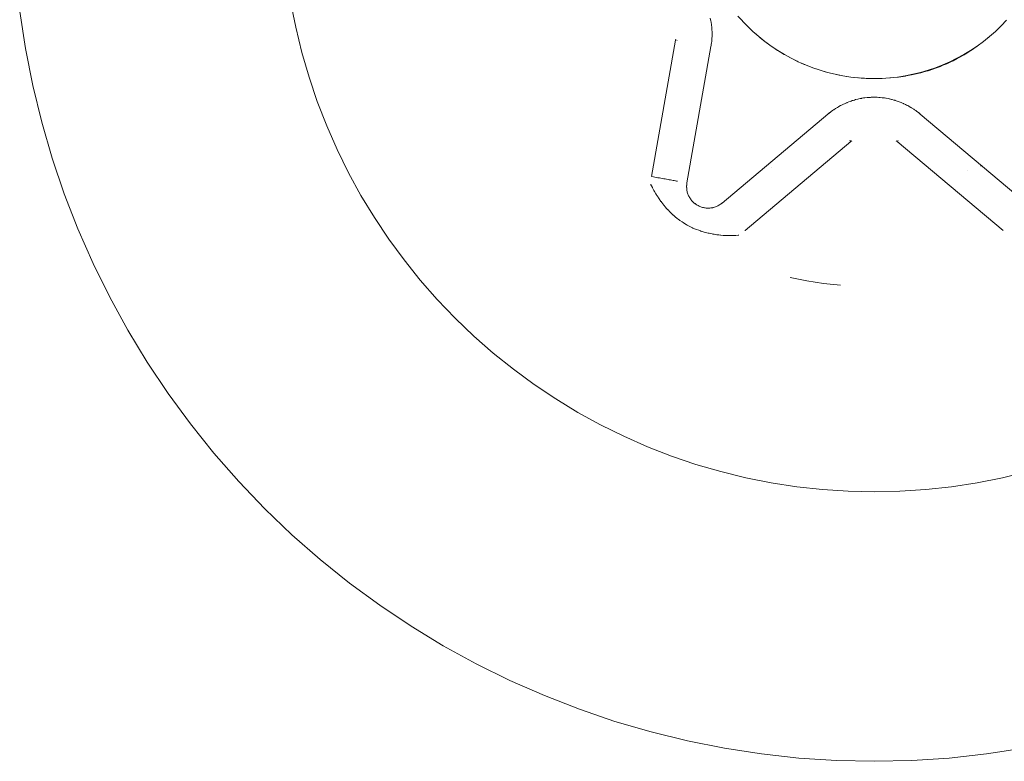
# Model space of a CAD drawing. Units: millimetres. Extents: x -3100 to 3100, y -3600 to 3600.
# Drawn here: x -11 to 3, y -12 to -2 of the extents above; entities that cross this region are included whole.
import ezdxf

# ---------------------------------------------------------------- set-up
doc = ezdxf.new("R2010")
doc.units = ezdxf.units.MM
for name, color, linetype, lineweight in [('Hidden thread', 7, 'Continuous', 5), ('None', 7, 'Continuous', 5), ('SS Fastenings', 7, 'Continuous', 5)]:
    doc.layers.add(name, color=color, linetype=linetype, lineweight=lineweight)

# ---------------------------------------------------------------- blocks, each defined once
blk = doc.blocks.new('Group')
at = {"layer": 'Hidden thread', "color": 7, "linetype": 'Continuous', "lineweight": 5, "transparency": 33554687}
for p, q in [((-1.68, -3.148), (-1.68, -3.149)), ((-0.712, -3.708), (-0.712, -3.708)), ((-0.64, -3.736), (-0.64, -3.736)), ((2.092, -3.78), (2.092, -3.78)), ((2.27, -3.714), (2.27, -3.713)), ((2.27, -3.714), (2.27, -3.713)), ((2.283, -3.708), (2.284, -3.708)), ((2.283, -3.708), (2.284, -3.708))]:
    blk.add_line(p, q, dxfattribs=at)
at = {"layer": 'SS Fastenings', "color": 7, "linetype": 'Continuous', "lineweight": 5, "transparency": 33554687}
for p, q in [((-1.486, -2.05), (-1.484, -2.042)), ((-1.483, -2.035), (-1.481, -2.018)), ((-0.223, -2.283), (-0.18, -2.302)), ((-0.223, -2.283), (-0.18, -2.302)), ((-0.137, -2.319), (-0.075, -2.343)), ((-0.137, -2.319), (-0.075, -2.343)), ((0.576, -2.488), (0.653, -2.493)), ((0.576, -2.488), (0.653, -2.493)), ((0.406, -2.832), (0.411, -2.829)), ((0.143, -2.991), (0.15, -2.985)), ((1.311, -2.905), (1.313, -2.907)), ((1.403, -2.97), (1.417, -2.981)), ((-1.825, -3.988), (-1.824, -3.975)), ((-1.825, -4.001), (-1.825, -4.014)), ((-1.824, -4.027), (-1.822, -4.04)), ((-1.82, -4.053), (-1.818, -4.066)), ((-1.817, -4.066), (-1.815, -4.078)), ((-1.815, -4.078), (-1.811, -4.091)), ((-1.807, -4.103), (-1.802, -4.115)), ((-1.797, -4.127), (-1.791, -4.139)), ((-1.79, -4.139), (-1.784, -4.15)), ((-1.784, -4.15), (-1.778, -4.161)), ((-1.77, -4.172), (-1.763, -4.183)), ((-1.755, -4.193), (-1.746, -4.203)), ((-1.737, -4.212), (-1.728, -4.221)), ((-1.718, -4.229), (-1.708, -4.238)), ((-1.697, -4.245), (-1.686, -4.252)), ((-1.686, -4.252), (-1.675, -4.259)), ((-1.675, -4.259), (-1.664, -4.265)), ((-1.652, -4.271), (-1.64, -4.276)), ((-1.628, -4.281), (-1.616, -4.285)), ((-1.603, -4.289), (-1.591, -4.292)), ((-1.578, -4.295), (-1.565, -4.297)), ((-1.565, -4.296), (-1.552, -4.298)), ((-1.552, -4.298), (-1.539, -4.299)), ((-1.539, -4.299), (-1.526, -4.299)), ((-1.526, -4.299), (-1.513, -4.299)), ((-1.513, -4.299), (-1.5, -4.298)), ((-1.5, -4.298), (-1.487, -4.297)), ((-1.474, -4.295), (-1.462, -4.293)), ((-1.449, -4.29), (-1.436, -4.286)), ((-1.424, -4.282), (-1.412, -4.277)), ((-1.412, -4.277), (-1.4, -4.272)), ((-1.4, -4.272), (-1.388, -4.266)), ((-1.388, -4.266), (-1.377, -4.26)), ((-1.377, -4.26), (-1.366, -4.254))]:
    blk.add_line(p, q, dxfattribs=at)
at = {"layer": 'SS Fastenings', "color": 7, "linetype": 'Continuous', "lineweight": 5, "transparency": 33554687, "flags": 128}
for points in [[(-11.111, -1.563), (-11.032, -2.08), (-10.93, -2.594), (-10.805, -3.102), (-10.659, -3.605), (-10.49, -4.101), (-10.301, -4.589), (-10.09, -5.068), (-9.858, -5.538), (-9.606, -5.997), (-9.335, -6.444), (-9.044, -6.879), (-8.734, -7.302), (-8.407, -7.71), (-8.061, -8.104), (-7.699, -8.482), (-7.321, -8.844), (-6.928, -9.189), (-6.519, -9.517), (-6.097, -9.826), (-5.662, -10.117), (-5.214, -10.389), (-4.755, -10.641), (-4.285, -10.872), (-3.806, -11.083), (-3.318, -11.273), (-2.823, -11.441), (-2.32, -11.588), (-1.811, -11.712), (-1.298, -11.814), (-0.78, -11.894), (-0.26, -11.951), (0.263, -11.985), (0.786, -11.997), (1.309, -11.985), (1.832, -11.951), (2.352, -11.894), (2.87, -11.814)], [(2.921, -7.965), (2.572, -8.051), (2.219, -8.121), (1.863, -8.176), (1.505, -8.215), (1.146, -8.239), (0.786, -8.247), (0.426, -8.239), (0.067, -8.215), (-0.291, -8.176), (-0.647, -8.121), (-1, -8.051), (-1.349, -7.965), (-1.695, -7.865), (-2.036, -7.749), (-2.371, -7.619), (-2.701, -7.474), (-3.023, -7.314), (-3.339, -7.141), (-3.647, -6.955), (-3.946, -6.755), (-4.236, -6.542), (-4.517, -6.316), (-4.788, -6.079), (-5.048, -5.83), (-5.297, -5.57), (-5.534, -5.3), (-5.759, -5.019), (-5.972, -4.729), (-6.172, -4.429), (-6.359, -4.122), (-6.532, -3.806), (-6.691, -3.483), (-6.836, -3.154), (-6.967, -2.818), (-7.082, -2.477), (-7.183, -2.132), (-7.268, -1.782), (-7.339, -1.429)], [(2.921, -7.965), (2.572, -8.051), (2.219, -8.121), (1.863, -8.176), (1.505, -8.215), (1.146, -8.239), (0.786, -8.247), (0.426, -8.239), (0.067, -8.215), (-0.291, -8.176), (-0.647, -8.121), (-1, -8.051), (-1.349, -7.965), (-1.695, -7.865), (-2.036, -7.749), (-2.371, -7.619), (-2.701, -7.474), (-3.023, -7.314), (-3.339, -7.141), (-3.647, -6.955), (-3.946, -6.755), (-4.236, -6.542), (-4.517, -6.316), (-4.788, -6.079), (-5.048, -5.83), (-5.297, -5.57), (-5.534, -5.3), (-5.759, -5.019), (-5.972, -4.729), (-6.172, -4.429), (-6.359, -4.122), (-6.532, -3.806), (-6.691, -3.483), (-6.836, -3.154), (-6.967, -2.818), (-7.082, -2.477), (-7.183, -2.132), (-7.268, -1.782), (-7.339, -1.429)], [(2.629, -1.685), (2.554, -1.764), (2.629, -1.685)], [(2.629, -1.686), (2.557, -1.761), (2.629, -1.686)], [(-1.495, -1.654), (-1.49, -1.679), (-1.487, -1.695), (-1.484, -1.711), (-1.482, -1.727), (-1.48, -1.737), (-1.477, -1.759), (-1.475, -1.775), (-1.475, -1.78), (-1.473, -1.808), (-1.472, -1.822), (-1.471, -1.84), (-1.471, -1.856), (-1.47, -1.865), (-1.471, -1.889), (-1.471, -1.905), (-1.471, -1.908), (-1.472, -1.938), (-1.473, -1.95), (-1.475, -1.97), (-1.476, -1.986), (-1.477, -1.993), (-1.479, -2.005)], [(-1.11, -1.627), (-1.057, -1.685), (-1.033, -1.711), (-0.981, -1.764), (-0.95, -1.795), (-0.903, -1.84), (-0.821, -1.912), (-0.736, -1.98), (-0.648, -2.044), (-0.557, -2.105), (-0.464, -2.162), (-0.368, -2.214), (-0.279, -2.258)], [(-1.047, -1.696), (-1.009, -1.736), (-1.047, -1.696), (-1.009, -1.736)], [(-0.967, -1.778), (-0.903, -1.84), (-0.967, -1.778), (-0.903, -1.84), (-0.879, -1.862), (-0.821, -1.912), (-0.801, -1.929), (-0.736, -1.98), (-0.721, -1.992), (-0.648, -2.045), (-0.639, -2.051), (-0.558, -2.105), (-0.555, -2.107), (-0.468, -2.16), (-0.464, -2.162), (-0.378, -2.209), (-0.368, -2.214), (-0.464, -2.162), (-0.557, -2.105), (-0.648, -2.044), (-0.736, -1.98), (-0.821, -1.912), (-0.903, -1.84)], [(0.502, -2.481), (0.568, -2.487), (0.604, -2.49), (0.677, -2.494), (0.708, -2.495), (0.786, -2.497), (0.895, -2.494), (0.897, -2.494), (1.004, -2.488), (1.013, -2.487), (1.112, -2.477), (1.124, -2.476), (1.221, -2.462), (1.23, -2.46), (1.328, -2.442), (1.332, -2.441), (1.431, -2.418), (1.435, -2.417), (1.526, -2.391), (1.54, -2.387), (1.619, -2.361), (1.643, -2.352), (1.709, -2.328), (1.745, -2.312), (1.798, -2.29), (1.845, -2.268), (1.885, -2.25), (1.943, -2.219), (1.971, -2.205), (2.038, -2.166), (2.056, -2.156), (2.131, -2.108), (2.14, -2.103), (2.222, -2.047), (2.223, -2.046), (2.307, -1.983), (2.309, -1.981), (2.39, -1.915), (2.393, -1.912), (2.474, -1.841), (2.475, -1.84), (2.554, -1.764), (2.557, -1.761), (2.554, -1.764), (2.475, -1.84), (2.393, -1.912), (2.308, -1.98), (2.22, -2.044), (2.129, -2.105), (2.036, -2.162), (1.94, -2.214), (1.842, -2.262), (1.743, -2.306), (1.641, -2.346), (1.538, -2.381), (1.433, -2.411), (1.327, -2.437), (1.22, -2.459), (1.112, -2.475), (1.004, -2.487), (0.895, -2.494), (0.786, -2.497), (0.689, -2.494)], [(-0.95, -1.795), (-0.903, -1.84), (-0.879, -1.862), (-0.821, -1.912), (-0.801, -1.929), (-0.736, -1.98), (-0.721, -1.992), (-0.648, -2.045), (-0.639, -2.051), (-0.558, -2.105), (-0.555, -2.107), (-0.468, -2.16), (-0.464, -2.162), (-0.378, -2.209), (-0.368, -2.214), (-0.285, -2.256), (-0.368, -2.214), (-0.279, -2.258)], [(0.689, -2.494), (0.786, -2.497), (0.895, -2.494), (1.004, -2.487), (1.112, -2.475), (1.22, -2.459), (1.327, -2.437), (1.433, -2.411), (1.538, -2.381), (1.641, -2.346), (1.743, -2.306), (1.842, -2.262), (1.94, -2.214), (2.036, -2.162), (2.129, -2.105), (2.22, -2.044), (2.308, -1.98), (2.393, -1.912), (2.475, -1.84)], [(0.895, -2.494), (0.897, -2.494), (1.004, -2.488), (1.013, -2.487), (1.112, -2.477), (1.124, -2.476), (1.221, -2.462), (1.23, -2.46), (1.328, -2.442), (1.332, -2.441), (1.431, -2.418), (1.435, -2.417), (1.526, -2.391), (1.54, -2.387), (1.619, -2.361), (1.643, -2.352), (1.709, -2.328), (1.745, -2.312), (1.798, -2.29), (1.845, -2.268), (1.885, -2.25), (1.943, -2.219), (1.971, -2.205), (2.038, -2.166), (2.056, -2.156), (2.131, -2.108), (2.14, -2.103), (2.222, -2.047), (2.223, -2.046), (2.307, -1.983), (2.309, -1.981), (2.39, -1.915), (2.393, -1.912), (2.474, -1.841), (2.475, -1.84)], [(-2.313, -3.86), (-1.978, -1.963), (-1.976, -1.947), (-1.978, -1.963), (-2.313, -3.86)], [(-1.962, -1.966), (-1.957, -1.967), (-1.962, -1.966)], [(-1.821, -3.947), (-1.486, -2.05), (-1.486, -2.05)], [(-1.486, -2.05), (-1.483, -2.034), (-1.481, -2.018), (-1.478, -2.002), (-1.481, -2.018), (-1.483, -2.034), (-1.481, -2.018)], [(-0.285, -2.256), (-0.27, -2.262), (-0.187, -2.299), (-0.171, -2.306), (-0.091, -2.338), (-0.069, -2.346), (0.006, -2.372), (0.034, -2.381), (0.139, -2.411), (0.245, -2.437), (0.352, -2.459), (0.46, -2.475), (0.557, -2.486)], [(-0.271, -2.262), (-0.27, -2.263), (-0.271, -2.262), (-0.27, -2.263)], [(-0.171, -2.306), (-0.17, -2.306), (-0.171, -2.306), (-0.17, -2.306)], [(-0.054, -2.351), (0.034, -2.381), (-0.054, -2.351), (0.034, -2.381), (0.104, -2.402), (0.139, -2.411), (0.202, -2.428), (0.245, -2.437), (0.301, -2.45), (0.352, -2.459), (0.401, -2.467), (0.46, -2.475), (0.352, -2.459), (0.245, -2.437), (0.139, -2.411), (0.034, -2.381)], [(0.006, -2.372), (0.034, -2.381), (0.104, -2.402), (0.139, -2.411), (0.202, -2.428), (0.245, -2.437), (0.301, -2.45), (0.352, -2.459), (0.401, -2.467), (0.46, -2.475), (0.502, -2.481), (0.46, -2.475), (0.557, -2.486)], [(0.155, -2.981), (0.181, -2.96), (0.155, -2.981), (0.168, -2.97), (0.156, -2.981), (0.155, -2.981), (0.181, -2.96), (0.189, -2.955), (0.207, -2.941), (0.221, -2.932), (0.223, -2.93), (0.248, -2.914), (0.259, -2.907), (0.275, -2.897), (0.289, -2.889), (0.296, -2.885), (0.318, -2.873), (0.332, -2.865), (0.334, -2.865), (0.361, -2.851), (0.372, -2.846), (0.391, -2.838), (0.406, -2.832), (0.411, -2.829), (0.436, -2.82), (0.451, -2.814), (0.467, -2.809), (0.482, -2.804), (0.492, -2.801), (0.513, -2.795), (0.529, -2.79), (0.533, -2.789), (0.561, -2.782), (0.574, -2.779), (0.592, -2.776), (0.608, -2.773), (0.616, -2.771), (0.64, -2.767), (0.656, -2.765), (0.658, -2.765), (0.689, -2.761), (0.701, -2.76), (0.721, -2.759), (0.737, -2.758), (0.743, -2.757), (0.77, -2.757), (0.786, -2.756), (0.802, -2.757), (0.818, -2.757), (0.829, -2.757), (0.851, -2.759), (0.867, -2.76), (0.871, -2.76), (0.899, -2.763), (0.914, -2.765), (0.932, -2.767), (0.948, -2.77), (0.956, -2.771), (0.98, -2.776), (0.996, -2.779), (0.998, -2.779), (1.027, -2.786), (1.039, -2.789), (1.059, -2.795), (1.074, -2.799), (1.08, -2.801), (1.105, -2.809), (1.121, -2.814), (1.136, -2.82), (1.151, -2.826), (1.161, -2.829), (1.181, -2.838), (1.196, -2.844), (1.2, -2.846), (1.225, -2.858), (1.238, -2.865), (1.254, -2.873), (1.268, -2.881), (1.276, -2.885), (1.297, -2.897), (1.311, -2.905), (1.313, -2.907), (1.338, -2.923), (1.349, -2.93), (1.365, -2.941), (1.378, -2.951), (1.383, -2.955), (1.393, -2.962)], [(-1.332, -4.229), (0.143, -2.991), (0.143, -2.991)], [(0.181, -2.96), (0.168, -2.97), (0.156, -2.98), (0.143, -2.991), (0.153, -2.982)], [(1.418, -2.982), (1.429, -2.991), (1.416, -2.98), (1.404, -2.97), (1.391, -2.96), (1.403, -2.97)], [(1.422, -2.985), (1.429, -2.991), (2.904, -4.229), (2.906, -4.231), (2.916, -4.238)], [(-1.013, -4.609), (-1.011, -4.612), (0.464, -3.374), (0.477, -3.364), (0.464, -3.374), (-1.011, -4.612), (-1.013, -4.609)], [(0.448, -3.354), (0.454, -3.361), (0.462, -3.371), (0.454, -3.361), (0.448, -3.354)], [(1.095, -3.363), (1.107, -3.374), (2.583, -4.612), (1.107, -3.374), (1.095, -3.363)], [(1.118, -3.361), (1.121, -3.357), (1.118, -3.361)], [(-2.324, -3.966), (-2.323, -3.97), (-2.321, -3.974), (-2.306, -4.004), (-2.303, -4.01), (-2.301, -4.014), (-2.299, -4.017), (-2.299, -4.018), (-2.289, -4.037), (-2.281, -4.053), (-2.277, -4.059), (-2.275, -4.063), (-2.271, -4.069), (-2.254, -4.1), (-2.253, -4.101), (-2.25, -4.106), (-2.248, -4.109), (-2.236, -4.128), (-2.223, -4.148), (-2.218, -4.157), (-2.217, -4.157), (-2.199, -4.183), (-2.191, -4.194), (-2.183, -4.206), (-2.181, -4.208), (-2.18, -4.209), (-2.172, -4.221), (-2.158, -4.238), (-2.142, -4.258), (-2.14, -4.261), (-2.139, -4.262), (-2.125, -4.28), (-2.123, -4.281), (-2.104, -4.303), (-2.091, -4.318), (-2.086, -4.322), (-2.085, -4.323), (-2.084, -4.325), (-2.057, -4.353), (-2.044, -4.365), (-2.024, -4.384), (-2.023, -4.386), (-2.015, -4.393), (-2.011, -4.396), (-2.008, -4.399), (-2.004, -4.403), (-1.989, -4.416), (-1.983, -4.42), (-1.955, -4.443), (-1.941, -4.454), (-1.922, -4.469), (-1.919, -4.47), (-1.888, -4.492), (-1.875, -4.5), (-1.854, -4.514), (-1.853, -4.514), (-1.83, -4.528), (-1.819, -4.535), (-1.807, -4.541), (-1.781, -4.554), (-1.76, -4.565), (-1.742, -4.573), (-1.736, -4.576), (-1.701, -4.591), (-1.686, -4.597), (-1.657, -4.608), (-1.635, -4.615), (-1.63, -4.617), (-1.626, -4.618), (-1.621, -4.62), (-1.611, -4.623), (-1.609, -4.624), (-1.582, -4.632), (-1.562, -4.637), (-1.527, -4.646), (-1.526, -4.646), (-1.525, -4.647), (-1.511, -4.65), (-1.499, -4.652), (-1.47, -4.658), (-1.459, -4.66), (-1.446, -4.662), (-1.445, -4.663), (-1.44, -4.663), (-1.405, -4.669), (-1.394, -4.67), (-1.379, -4.672), (-1.377, -4.672), (-1.375, -4.672), (-1.352, -4.675), (-1.348, -4.675), (-1.316, -4.678), (-1.315, -4.678), (-1.312, -4.678), (-1.299, -4.679), (-1.282, -4.679), (-1.258, -4.68), (-1.247, -4.681), (-1.247, -4.681), (-1.212, -4.681), (-1.205, -4.681), (-1.2, -4.681), (-1.197, -4.681), (-1.176, -4.68), (-1.154, -4.679), (-1.154, -4.679), (-1.149, -4.679), (-1.148, -4.679), (-1.139, -4.678), (-1.105, -4.676), (-1.101, -4.675), (-1.096, -4.675), (-1.101, -4.675), (-1.105, -4.676), (-1.139, -4.678), (-1.148, -4.679), (-1.149, -4.679), (-1.154, -4.679), (-1.154, -4.679), (-1.176, -4.68), (-1.197, -4.681), (-1.2, -4.681), (-1.205, -4.681), (-1.212, -4.681), (-1.247, -4.681), (-1.247, -4.681), (-1.258, -4.68), (-1.282, -4.679), (-1.299, -4.679), (-1.312, -4.678), (-1.315, -4.678), (-1.316, -4.678), (-1.348, -4.675), (-1.352, -4.675), (-1.375, -4.672), (-1.377, -4.672), (-1.379, -4.672), (-1.394, -4.67), (-1.405, -4.669), (-1.44, -4.663), (-1.445, -4.663), (-1.446, -4.662), (-1.459, -4.66), (-1.47, -4.658), (-1.499, -4.652), (-1.511, -4.65), (-1.525, -4.647), (-1.526, -4.646), (-1.527, -4.646), (-1.562, -4.637), (-1.582, -4.632), (-1.609, -4.624), (-1.611, -4.623), (-1.621, -4.62), (-1.626, -4.618), (-1.63, -4.617), (-1.635, -4.615), (-1.657, -4.608), (-1.686, -4.597), (-1.701, -4.591), (-1.736, -4.576), (-1.742, -4.573), (-1.76, -4.565), (-1.781, -4.554), (-1.807, -4.541), (-1.819, -4.535), (-1.83, -4.528), (-1.853, -4.514), (-1.854, -4.514), (-1.875, -4.5), (-1.888, -4.492), (-1.919, -4.47), (-1.922, -4.469), (-1.941, -4.454), (-1.955, -4.443), (-1.983, -4.42), (-1.989, -4.416), (-2.004, -4.403), (-2.008, -4.399), (-2.011, -4.396), (-2.015, -4.393), (-2.023, -4.386), (-2.024, -4.384), (-2.044, -4.365), (-2.057, -4.353), (-2.084, -4.325), (-2.085, -4.323), (-2.086, -4.322), (-2.091, -4.318), (-2.104, -4.303), (-2.123, -4.281), (-2.125, -4.28), (-2.139, -4.262), (-2.14, -4.261), (-2.142, -4.258), (-2.158, -4.238), (-2.172, -4.221), (-2.18, -4.209), (-2.181, -4.208), (-2.183, -4.206), (-2.191, -4.194), (-2.199, -4.183), (-2.217, -4.157), (-2.218, -4.157), (-2.223, -4.148), (-2.236, -4.128), (-2.248, -4.109), (-2.25, -4.106), (-2.253, -4.101), (-2.254, -4.1), (-2.271, -4.069), (-2.275, -4.063), (-2.277, -4.059), (-2.281, -4.053), (-2.289, -4.037), (-2.299, -4.018), (-2.299, -4.017), (-2.301, -4.014), (-2.303, -4.01), (-2.306, -4.004), (-2.321, -3.974), (-2.323, -3.97), (-2.324, -3.966)], [(-2.309, -3.861), (-2.288, -3.865), (-2.267, -3.868), (-2.245, -3.872), (-2.224, -3.876), (-2.204, -3.88), (-2.183, -3.883), (-2.163, -3.887), (-2.143, -3.89), (-2.123, -3.894), (-2.103, -3.897), (-2.084, -3.901), (-2.066, -3.904), (-2.047, -3.907), (-2.03, -3.91), (-2.013, -3.913), (-1.996, -3.916), (-1.98, -3.919), (-1.965, -3.922), (-1.95, -3.924)], [(-2.309, -3.861), (-2.288, -3.865), (-2.267, -3.868), (-2.245, -3.872), (-2.224, -3.876), (-2.204, -3.88), (-2.183, -3.883), (-2.163, -3.887), (-2.143, -3.89), (-2.123, -3.894), (-2.103, -3.897), (-2.084, -3.901), (-2.066, -3.904), (-2.047, -3.907), (-2.03, -3.91), (-2.013, -3.913), (-1.996, -3.916), (-1.98, -3.919), (-1.965, -3.922), (-1.95, -3.924)], [(-1.825, -3.988), (-1.825, -4.001), (-1.825, -3.988), (-1.824, -3.975), (-1.823, -3.962), (-1.821, -3.95), (-1.821, -3.947), (-1.821, -3.95), (-1.822, -3.963), (-1.824, -3.975), (-1.824, -3.984)], [(-1.825, -4.001), (-1.825, -3.988), (-1.824, -3.975)], [(-1.823, -3.947), (-1.822, -3.947), (-1.821, -3.947)], [(-1.823, -3.947), (-1.822, -3.947), (-1.821, -3.947)], [(-1.825, -4.001), (-1.824, -4.014), (-1.825, -4.001)], [(-1.824, -4.027), (-1.824, -4.014), (-1.824, -4.027), (-1.822, -4.04), (-1.82, -4.053), (-1.817, -4.066), (-1.815, -4.078), (-1.811, -4.091), (-1.807, -4.103), (-1.802, -4.115), (-1.797, -4.127), (-1.79, -4.139), (-1.784, -4.15), (-1.777, -4.161), (-1.77, -4.172), (-1.762, -4.182), (-1.755, -4.193), (-1.746, -4.202), (-1.737, -4.212), (-1.727, -4.221), (-1.718, -4.229), (-1.707, -4.237), (-1.697, -4.245), (-1.686, -4.252), (-1.675, -4.259), (-1.664, -4.265), (-1.652, -4.271), (-1.64, -4.276), (-1.628, -4.281), (-1.616, -4.285), (-1.603, -4.289), (-1.591, -4.292), (-1.578, -4.295), (-1.565, -4.296), (-1.578, -4.295)], [(-1.824, -4.027), (-1.822, -4.04), (-1.82, -4.053)], [(-1.82, -4.053), (-1.817, -4.066), (-1.815, -4.078), (-1.811, -4.091), (-1.807, -4.103)], [(-1.807, -4.103), (-1.802, -4.115), (-1.797, -4.127)], [(-1.797, -4.127), (-1.79, -4.139), (-1.784, -4.15), (-1.777, -4.161), (-1.77, -4.172)], [(-1.77, -4.172), (-1.762, -4.182), (-1.755, -4.193)], [(-1.755, -4.193), (-1.746, -4.202), (-1.737, -4.212)], [(-1.737, -4.212), (-1.727, -4.221), (-1.718, -4.229)], [(-1.718, -4.229), (-1.707, -4.237), (-1.697, -4.245)], [(-1.697, -4.245), (-1.686, -4.252), (-1.675, -4.259), (-1.664, -4.265), (-1.652, -4.271)], [(-1.474, -4.295), (-1.487, -4.297), (-1.5, -4.298), (-1.487, -4.297), (-1.474, -4.295), (-1.462, -4.292), (-1.449, -4.29), (-1.436, -4.286), (-1.424, -4.282), (-1.412, -4.277), (-1.4, -4.272), (-1.388, -4.266), (-1.377, -4.26), (-1.366, -4.253), (-1.358, -4.248)], [(-1.424, -4.282), (-1.412, -4.277), (-1.4, -4.272), (-1.388, -4.266), (-1.377, -4.26), (-1.366, -4.253), (-1.355, -4.246)], [(-1.355, -4.246), (-1.345, -4.238), (-1.334, -4.231), (-1.332, -4.229), (-1.334, -4.231), (-1.344, -4.238)], [(-1.332, -4.229), (-1.331, -4.23), (-1.331, -4.231)], [(-1.332, -4.229), (-1.331, -4.23), (-1.331, -4.231)], [(-1.652, -4.271), (-1.64, -4.276), (-1.628, -4.281)], [(-1.628, -4.281), (-1.616, -4.285), (-1.603, -4.289)], [(-1.603, -4.289), (-1.591, -4.292), (-1.578, -4.295)], [(-1.552, -4.298), (-1.539, -4.299), (-1.552, -4.298)], [(-1.526, -4.299), (-1.513, -4.299), (-1.526, -4.299)], [(-1.474, -4.295), (-1.462, -4.292), (-1.449, -4.29)], [(-1.449, -4.29), (-1.436, -4.286), (-1.424, -4.282)], [(-0.382, -5.265), (-0.151, -5.311), (0.082, -5.347), (0.316, -5.372)], [(-0.382, -5.265), (-0.151, -5.311), (0.082, -5.347), (0.316, -5.372)]]:
    blk.add_lwpolyline(points, dxfattribs=at)

msp = doc.modelspace()

# ---------------------------------------------------------------- block references
at = {"layer": 'None', "color": 7, "transparency": 33554687}
msp.add_blockref('Group', (0, 0), dxfattribs=at)

doc.saveas('drawing.dxf')
